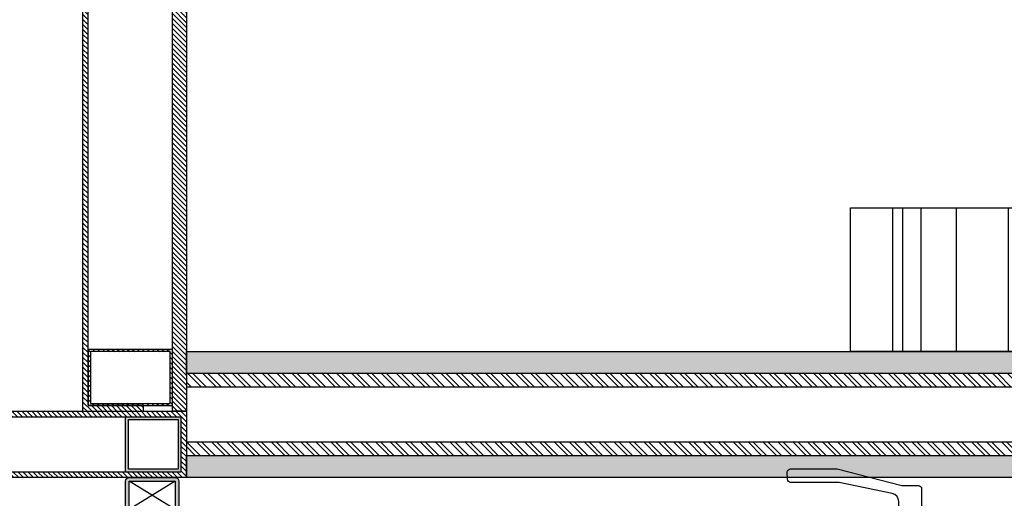
# Model space of a CAD drawing. Units: metres. Extents: x -0.8 to 50.1, y -0.1 to 5.2.
# Drawn here: x 0.1 to 1, y 1.8 to 2.2 of the extents above; entities that cross this region are included whole.
import ezdxf

# ---------------------------------------------------------------- set-up
doc = ezdxf.new("R2010")
doc.units = ezdxf.units.M
doc.set_wipeout_variables(frame=1)
for name, color, linetype in [('01. ACABADOS', 4, 'Continuous'), ('01. DUROCK', 210, 'Continuous'), ('01. HATCH', 250, 'Continuous'), ('01. HERRERIA', 1, 'Continuous'), ('01. MOBILIARIO FIJO', 3, 'Continuous'), ('01. PUERTAS', 200, 'Continuous')]:
    doc.layers.add(name, color=color, linetype=linetype)
pattern_1 = [(90, (0, 0), (-0.005499261289998768, 0.009525000000000712), [0.00635, -0.0127]), (209.9999999999926, (0, 0), (-0.005499261326048013, -0.00952499997918767), [0.00635, -0.0127]), (149.9999999999926, (0, 0), (-0.01099852261604678, 2.081304021865471e-11), [-0.0127, 0.00635])]

# ---------------------------------------------------------------- blocks, each defined once
blk = doc.blocks.new('Dispensador de papel')
blk.add_wipeout([(0.06989093772017442, -8.326672684688674e-17), (0.06989093772017428, -0.36155050068768874), (0.06945426917554916, -0.365703715160453), (0.06907316243306923, -0.36720664163634403), (0.06855317616145469, -0.3687364962744318), (0.0682877673443041, -0.36939001617924544), (0.06718158114495433, -0.3715937531649428), (0.06718158114495433, -0.3715937531649428), (0.06549388610552916, -0.3740515971952939), (0.06404208544295599, -0.375670879179687), (0.06256620624031493, -0.3770064644310488), (0.06072975939195378, -0.3783420515376651), (0.05874532084430191, -0.37946457379728304), (0.05638715376070026, -0.3804441021195264), (0.05395660031986428, -0.3811078474662356), (0.05165196784550925, -0.3814446298405719), (0.04992170695096383, -0.3815197314569204), (-0.0391523239916558, -0.3815197314569204), (-0.04240826171171212, -0.3813665807707154), (-0.045447485665712994, -0.38074518545254465), (-0.04839003368797541, -0.37964371103510486), (-0.051083998954638, -0.3781208872098393), (-0.05406021000257476, -0.3756708791796929), (-0.05580800506066312, -0.37367367047529254), (-0.057872464198336096, -0.37033633373872266), (-0.059386737230136925, -0.3660879047306729), (-0.059386737230136925, -0.3638801894861), (-0.0599090622798071, 0)]).dxf.layer = '01. MOBILIARIO FIJO'
at = {"layer": '01. MOBILIARIO FIJO'}
for points in [[(0, 0), (-0.05990906227953019, 0)], [(0.0698909377201744, 0), (0.03170113531950847, 0)], [(0.0698909377201744, -0.03837195432288354), (-0.05990906227953019, -0.03837195432288354)], [(0, -0.03837195432288354), (-0.05990906227953019, -0.03837195432288354)], [(0.0698909377201744, -0.04745823462144472), (-0.05990906227953019, -0.04745823462144472)], [(0, -0.04745823462144472), (-0.05990906227953019, -0.04745823462144472)], [(0.0698909377201744, -0.06411651750659075), (-0.05990906227953019, -0.06411651750659075)], [(0, -0.06411651750659075), (-0.05990906227953019, -0.06411651750659075)], [(0.0698909377201744, -0.09591857530449488), (-0.05990906227953019, -0.09591857530449488)], [(0, -0.09591857530449488), (-0.05990906227953019, -0.09591857530449488)], [(0.0698909377201744, -0.1428645615233108), (-0.05990906227953019, -0.1428645615233108)], [(0, -0.1428645615233108), (-0.05990906227953019, -0.1428645615233108)], [(0.0698909377201744, -0.195868042355869), (-0.05990906227953019, -0.195868042355869)], [(0, -0.195868042355869), (-0.05990906227953019, -0.195868042355869)], [(0.0698909377201744, -0.195868042355869), (-0.05990906227953019, -0.195868042355869)], [(0, -0.195868042355869), (-0.05990906227953019, -0.195868042355869)], [(0.0698909377201744, -0.26847386258396), (-0.05990906227953019, -0.26847386258396)], [(0, -0.26847386258396), (-0.05990906227953019, -0.26847386258396)], [(0.0698909377201744, -0.3154198488023212), (-0.05990906227953019, -0.3154198488023212)], [(0, -0.3154198488023212), (-0.05990906227953019, -0.3154198488023212)], [(0.0698909377201744, -0.3472219066006801), (-0.05990906227953019, -0.3472219066006801)], [(0, -0.3472219066006801), (-0.05990906227953019, -0.3472219066006801)], [(0, -0.3638801894858261), (-0.05990906227953019, -0.3638801894858261)], [(0.0698909377201744, -0.3638801894858261), (-0.05977270138873791, -0.3638801894858261)]]:
    blk.add_lwpolyline(points, dxfattribs=at)
for points in [[(0.0698909377201744, 0), (-0.05990906227953019, 0), (-0.05990906227953019, -0.3615505006878266, 0.414213562373095), (-0.03993983151030989, -0.3815197314570469), (0.04992170695140885, -0.3815197314570469)], [(0.03170113531950847, -0.3815197314570469), (0.04992170695140885, -0.3815197314570469, 0.414213562373095), (0.0698909377201744, -0.3615505006878266), (0.0698909377201744, 0), (0.03170113531950847, 0)]]:
    blk.add_lwpolyline(points, format="xyb", dxfattribs=at)
blk = doc.blocks.new('COLUMNA TIPO 01')
at = {"layer": '01. HATCH'}
h = blk.add_hatch(dxfattribs=at)
h.set_pattern_fill('ANSI31', color=256, scale=0.001, angle=-7.392256108067533e-12)
h.set_pattern_definition([(44.99999999999261, (0, 0), (-0.002245064030266999, 0.002245064030267578), [])])
h.paths.add_polyline_path([(0.05999999993946403, 1.062814509050057e-17), (0, 1.062814509050057e-17), (0, 0.2800000000372529), (0.05999999993946403, 0.2800000000372529)])
h.paths.add_polyline_path([(0.05499999993480742, 0.004999999888241301), (0.005000000004656613, 0.004999999888241301), (0.005000000004656613, 0.2750000001490116), (0.05499999993480742, 0.2750000001490116)], flags=16)
h = blk.add_hatch(color=256, dxfattribs=at)
h.dxf.hatch_style = 1
h.paths.add_polyline_path([(0.007559932535514235, 0.2275599327497184), (0.007559932535514235, 0.2724400677345693), (0.0524400674039498, 0.2724400677345693), (0.0524400674039498, 0.2275599327497184)], flags=16)
h.paths.add_polyline_path([(0.005000000004656613, 0.2249999998696148), (0.005000000004656613, 0.2750000001490116), (0.05499999993480742, 0.2750000001490116), (0.05499999993480742, 0.2249999998696148)])
h = blk.add_hatch(color=256, dxfattribs=at)
h.dxf.hatch_style = 1
h.paths.add_polyline_path([(0.007559932535514235, 0.00755993276834489), (0.007559932535514235, 0.05244006728753449), (0.0524400674039498, 0.05244006728753449), (0.0524400674039498, 0.00755993276834489)], flags=16)
h.paths.add_polyline_path([(0.005000000004656613, 0.004999999888241301), (0.005000000004656613, 0.05500000016763808), (0.05499999993480742, 0.05500000016763808), (0.05499999993480742, 0.004999999888241301)])
at = {"layer": '01. HERRERIA'}
for points in [[(0.05999999993946403, 1.062814509050057e-17), (0, 1.062814509050057e-17), (0, 0.2800000000372529), (0.05999999993946403, 0.2800000000372529)], [(0.05499999993480742, 0.004999999888241301), (0.005000000004656613, 0.004999999888241301), (0.005000000004656613, 0.2750000001490116), (0.05499999993480742, 0.2750000001490116)], [(0.005000000004656613, 0.2249999998696148), (0.005000000004656613, 0.2750000001490116), (0.05499999993480742, 0.2750000001490116), (0.05499999993480742, 0.2249999998696148)], [(0.007559932535514235, 0.2275599327497184), (0.007559932535514235, 0.2724400677345693), (0.0524400674039498, 0.2724400677345693), (0.0524400674039498, 0.2275599327497184)], [(0.005000000004656613, 0.004999999888241301), (0.005000000004656613, 0.05500000016763808), (0.05499999993480742, 0.05500000016763808), (0.05499999993480742, 0.004999999888241301)], [(0.007559932535514235, 0.00755993276834489), (0.007559932535514235, 0.05244006728753449), (0.0524400674039498, 0.05244006728753449), (0.0524400674039498, 0.00755993276834489)]]:
    blk.add_lwpolyline(points, close=True, dxfattribs=at)
blk = doc.blocks.new('*U125')
at = {"rotation": 179.9999999991448}
blk.add_blockref('COLUMNA TIPO 01', (0.02999999997017977, 0.03000000002749194), dxfattribs=at)
blk = doc.blocks.new('*U126')
at = {"color": 0, "linetype": 'ByBlock', "lineweight": -2, "transparency": 16777216, "rotation": 90.0000000014072}
blk.add_blockref('*U125', (0.02999735181146196, 1.810000000006985), dxfattribs=at)
blk = doc.blocks.new('PTR LIVIANO 3X2')
h = blk.add_hatch()
h.set_pattern_fill('ANSI31', color=250, scale=0.001, angle=-7.392256108067533e-12)
h.set_pattern_definition([(44.99999999999261, (-64.10029941741806, -6.170030092962065), (-0.002245064030266999, 0.002245064030267578), [])])
h.paths.add_polyline_path([(0.001999999999995339, 0.07420000000000027), (0.001999999999995339, 0.00199999999999978), (0.04879999999999995, 0.00199999999999978), (0.04879999999999995, 0.07420000000000027)], flags=16)
h.paths.add_polyline_path([(0, 0.07620000000000005), (0, 0), (0.05079999999999529, 0), (0.05079999999999529, 0.07620000000000005)])
for points in [[(0, 0.07620000000000005), (0, 0), (0.05079999999999529, 0), (0.05079999999999529, 0.07620000000000005)], [(0.001999999999995339, 0.07420000000000027), (0.001999999999995339, 0.00199999999999978), (0.04879999999999995, 0.00199999999999978), (0.04879999999999995, 0.07420000000000027)]]:
    blk.add_lwpolyline(points, close=True)
blk = doc.blocks.new('*U149')
h = blk.add_hatch(color=256)
h.dxf.hatch_style = 1
h.paths.add_polyline_path([(0.04484618576721884, -0.02884768691204311), (0.003149310798271245, -0.02884768691206131), (0.003149310798266224, -0.003149310798270307), (0.04484618576721885, -0.003149310798256994)], flags=16)
edge = h.paths.add_edge_path()
edge.add_line((0.04484618576721884, -0.0319969977102952), (0.003149310798271243, -0.0319969977103134))
edge.add_arc((0.003149310798271162, -0.02884768691206122), 0.003149310798252175, 180.0000000000015, 270.00000000000153, ccw=False)
edge.add_line((1.898708186522667e-14, -0.02884768691206131), (8.948739125092361e-15, -0.003149310798265421))
edge.add_arc((0.003149310798271254, -0.003149310798265422), 0.003149310798262306, 90, 180, ccw=False)
edge.add_line((0.003149310798271255, -3.116262650326334e-15), (0.0448461857672088, 5.31217377069577e-15))
edge.add_arc((0.0448461857672088, -0.003149310798256994), 0.003149310798262306, 0, 90, ccw=False)
edge.add_line((0.04799549656547111, -0.003149310798256995), (0.0479954965654711, -0.02884768691204311))
edge.add_arc((0.04484618576721892, -0.02884768691204302), 0.003149310798252175, 269.99999999999847, 359.9999999999984, ccw=False)
blk.add_lwpolyline([(0.04484618576721884, -0.0319969977102952), (0.003149310798271245, -0.0319969977103134, -0.414213562373095), (1.898708186522667e-14, -0.02884768691206131), (8.948739125092361e-15, -0.003149310798265421, -0.414213562373095), (0.003149310798271255, -3.116262650326334e-15), (0.0448461857672088, 5.31217377069577e-15, -0.414213562373095), (0.04799549656547111, -0.003149310798256995), (0.0479954965654711, -0.02884768691204311, -0.414213562373095)], format="xyb", close=True)
blk.add_lwpolyline([(0.6988759108511089, -0.04032503860830325), (0.6988759108511089, -0.02149771376784796, 0.3400140386288347), (0.6927190798809519, -0.01437261434284995), (0.6448612958165608, -0.004538336233041357), (0.6009699323592409, -0.004500312152275206, -0.3948230137011557), (0.5981206614975241, -0.001549063774846044), (0.5980180730910318, 0.004964689638658864, -0.3686010530019257), (0.600969932359251, 0.007915938261585147), (0.643104456145156, 0.007915327616312346), (0.7015224475144339, -0.007146848782093347), (0.7164832567968427, -0.007248215898020026, -0.4000201350360584), (0.7194351160650567, -0.01009809740502469), (0.7194351160650669, -0.04032503860830831)], format="xyb")
blk.add_lwpolyline([(0.04484618576721884, -0.02884768691204311), (0.003149310798271245, -0.02884768691206131), (0.003149310798266224, -0.003149310798270307), (0.04484618576721885, -0.003149310798256994)], close=True)
for points in [[(0.04484618576721885, -0.003149310798256994), (0.003149310798271245, -0.02884768691206131)], [(0.04484618576721884, -0.02884768691205288), (0.003149310798271251, -0.003149310798265422)]]:
    blk.add_lwpolyline(points)

msp = doc.modelspace()

# ---------------------------------------------------------------- hatches: boundary and pattern name
at = {"layer": '01. HATCH'}
h = msp.add_hatch(dxfattribs=at)
h.set_pattern_fill('ANSI31', color=256, scale=0.001, angle=-90.0000000000074)
h.set_pattern_definition([(314.9999999999926, (-2.64795417495578e-06, 3.229997351734217), (0.002245064030267579, 0.002245064030266998), [])])
h.paths.add_polyline_path([(0.2672973522365599, 2.949999999912705), (0.279997352083078, 2.949999999912705), (0.2799973520818252, 1.839999999978751), (0.2672973520445723, 1.839999999978751)])
h = msp.add_hatch(dxfattribs=at)
h.set_pattern_fill('HONEY', color=256, scale=0.002, angle=89.9999999999926)
h.set_pattern_definition(pattern_1)
h.paths.add_polyline_path([(1.685986833573443, 1.87401089795488), (1.685986868362984, 1.894010886352538), (0.2799974888855044, 1.894013485356254), (0.2799974888855044, 1.874013485337628)])
h = msp.add_hatch(dxfattribs=at)
h.set_pattern_fill('ANSI32', color=256, scale=0.001, angle=89.9999999999926)
h.set_pattern_definition([(134.9999999999926, (0, 0), (-0.006735192090802737, -0.006735192090800995), []), (134.9999999999926, (5.805342617594149e-16, 0.004490130000000001), (-0.006735192090802737, -0.006735192090800995), [])])
h.paths.add_polyline_path([(3.197002367677367, 1.874008095213738), (0.2799876564633026, 1.874013335649421), (0.2799876564633026, 1.862013335661528), (3.197002367677367, 1.862008095225845)])
h.paths.add_polyline_path([(3.197002367677367, 1.812008095179279), (0.2799973310422077, 1.812013325486829), (0.2799973310422077, 1.800013325498936), (3.197002367677367, 1.800008095191386)])
h = msp.add_hatch(dxfattribs=at)
h.set_pattern_fill('HONEY', color=256, scale=0.002, angle=89.9999999999926)
h.set_pattern_definition(pattern_1)
h.paths.add_polyline_path([(3.209002392735502, 1.799998232009505), (3.209002392735502, 1.779998231990878), (0.2799973518209679, 1.780003622137572), (0.2799973518209679, 1.800003622156198)])
at = {"layer": '01. HERRERIA'}
h = msp.add_hatch(dxfattribs=at)
h.set_pattern_fill('ANSI31', color=250, scale=0.001, angle=-90.0000000000074)
h.set_pattern_definition([(314.9999999999926, (-6.091929271779144, 66.2378142865759), (0.002245064030267579, 0.002245064030266998), [])])
h.paths.add_polyline_path([(0.2410974661256272, 1.839999999978751), (0.2410974661256272, 1.844999999983407), (0.1910974663118917, 1.844999999983407), (0.1910974663131445, 2.944999296992335), (0.24109746612688, 2.944999296992335), (0.24109746612688, 2.949999296880576), (0.1910974663131445, 2.949999296880576), (0.1860974664249032, 2.949999296880576), (0.1860974664236504, 1.839999999978751)])

# ---------------------------------------------------------------- linework, layer by layer
at = {"layer": '01. ACABADOS'}
msp.add_lwpolyline([(3.209002392735502, 1.799998232009505), (3.209002392735502, 1.779998231990878), (0.2799973518209679, 1.780003622137572), (0.2799973518209679, 1.800003622156198), (3.209002392735503, 1.799998232009475)], close=True, dxfattribs=at)
at = {"layer": '01. DUROCK'}
for points in [[(0.2672973522365599, 2.949999999912705), (0.279997352083078, 2.949999999912705), (0.2799973520818252, 1.839999999978751), (0.2672973520445723, 1.839999999978751)], [(3.197002367677367, 1.874008095213738), (0.2799876564633026, 1.874013335649421), (0.2799876564633026, 1.862013335661528), (3.197002367677367, 1.862008095225845)], [(3.197002367677367, 1.812008095179279), (0.2799973310422077, 1.812013325486829), (0.2799973310422077, 1.800013325498936), (3.197002367677367, 1.800008095191386)]]:
    msp.add_lwpolyline(points, close=True, dxfattribs=at)
at = {"layer": '01. HERRERIA'}
msp.add_lwpolyline([(0.2410974661256272, 1.839999999978751), (0.2410974661256272, 1.844999999983407), (0.1910974663118917, 1.844999999983407), (0.1910974663131445, 2.944999296992335), (0.24109746612688, 2.944999296992335), (0.24109746612688, 2.949999296880576), (0.1910974663131445, 2.949999296880576), (0.1860974664249032, 2.949999296880576), (0.1860974664236504, 1.839999999978751), (0.2410974661256272, 1.839999999978751)], close=True, dxfattribs=at)

# ---------------------------------------------------------------- block references
msp.add_blockref('*U126', (0, 0))
at = {"layer": '01. HERRERIA', "rotation": 270.0000000008552}
msp.add_blockref('PTR LIVIANO 3X2', (0.1911021969649095, 1.895799999983403), dxfattribs=at)
at = {"layer": '01. PUERTAS'}
msp.add_blockref('*U149', (0.2249973516534687, 1.780000000039132), dxfattribs=at)

# ---------------------------------------------------------------- next in the draw order: block references
at = {"xscale": -1, "rotation": 90}
msp.add_blockref('Dispensador de papel', (0.8799974888855046, 1.963904010916049), dxfattribs=at)

# ---------------------------------------------------------------- next in the draw order: linework, layer by layer
at = {"layer": '01. ACABADOS'}
msp.add_lwpolyline([(1.685986833573445, 1.87401089795488), (0.2799974888855044, 1.874013485337628), (0.2799974888855044, 1.894013485356254), (1.685986868362984, 1.894010886352538)], close=True, dxfattribs=at)

doc.saveas('drawing.dxf')
